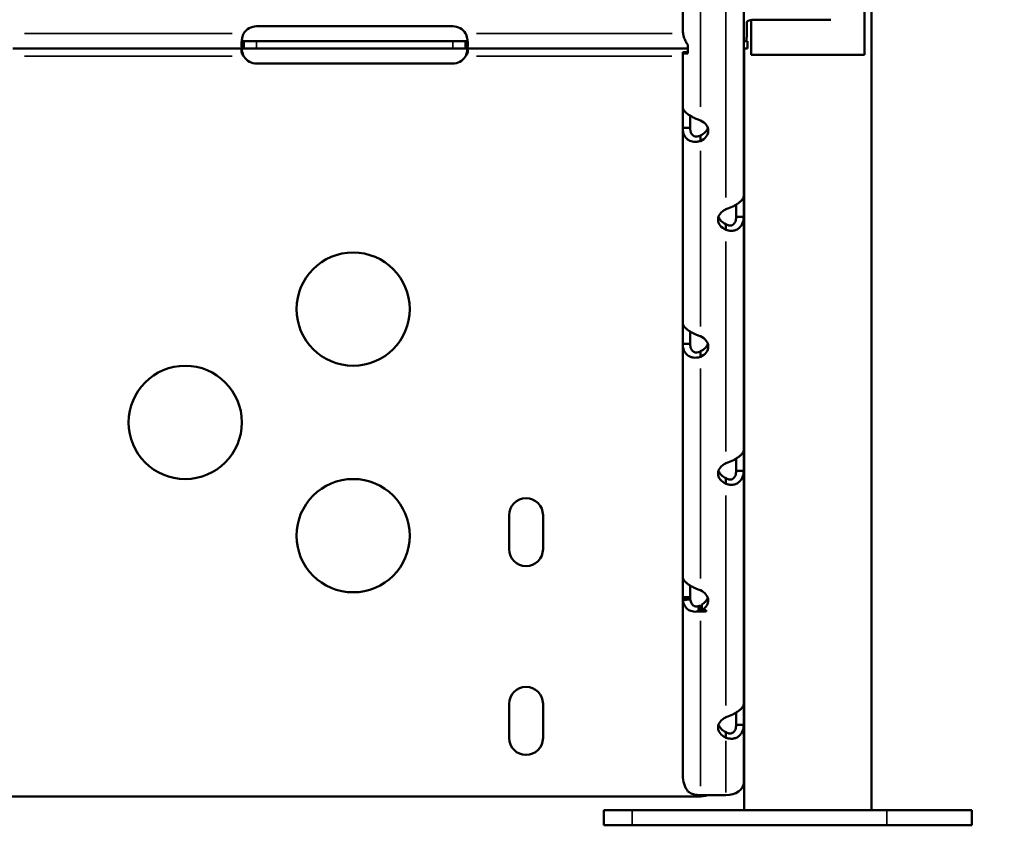
# Model space of a CAD drawing. Units: millimetres. Extents: x 0 to 20679, y 0 to 18814.
# Drawn here: x 9252 to 9513, y 14343 to 14556 of the extents above; entities that cross this region are included whole.
import ezdxf

# ---------------------------------------------------------------- set-up
doc = ezdxf.new("R2010")
doc.units = ezdxf.units.MM
doc.layers.add('MD_Visible', color=7, linetype='Continuous', lineweight=50)
doc.layers.add('MD_Visible Narrow', color=7, linetype='Continuous', lineweight=35)
doc.dimstyles.new('DİLARA 5', dxfattribs={"dimtxt": 250, "dimasz": 100, "dimexe": 0, "dimexo": 100, "dimgap": 50, "dimtad": 2, "dimdec": 0, "dimlfac": 0.1, "dimrnd": 5, "dimtxsty": 'Standard', "dimcen": 0, "dimse1": 1, "dimse2": 1, "dimclrd": 256, "dimadec": 0, "dimazin": 0, "dimtfac": 1, "dimtdec": 0, "dimtix": 1, "dimtmove": 0, "dimatfit": 3, "dimfxl": 1, "dimarcsym": 0})

# ---------------------------------------------------------------- blocks, each defined once
blk = doc.blocks.new('CustomObjectsInViewport4_0')
at = {"layer": 'MD_Visible', "extrusion": (0, 1, 0)}
for p, q in [((9476.11, 15297.76), (9476.11, 14546.89)), ((9477.96, 14346.89), (9477.96, 15199.53)), ((9427.93, 14553.81), (9427.93, 14604.93)), ((9444.11, 14571.29), (9444.11, 14509.51)), ((9315.01, 14554.48), (9367.01, 14554.48)), ((9444.9, 14551.75), (9444.9, 14555.64)), ((9446.11, 14556.16), (9446.11, 14546.89)), ((9446.81, 14556.23), (9467.21, 14556.23)), ((9311.59, 14548.56), (9250.42, 14548.56)), ((9311.69, 14550.56), (9315.01, 14550.56)), ((9315.01, 14548.56), (9311.69, 14548.56)), ((9315.01, 14550.56), (9367.01, 14550.56)), ((9367.01, 14548.56), (9315.01, 14548.56)), ((9367.01, 14550.56), (9370.32, 14550.56)), ((9370.32, 14548.56), (9367.01, 14548.56)), ((9429.3, 14548.56), (9370.42, 14548.56)), ((9429.3, 14549.57), (9429.3, 14547.28)), ((9445.11, 14550.56), (9444.11, 14550.56)), ((9444.11, 14548.56), (9445.11, 14548.56)), ((9445.11, 14550.56), (9445.11, 14548.56)), ((9427.93, 14547.59), (9428.93, 14547.59)), ((9427.93, 14533.05), (9427.93, 14547.59)), ((9444.26, 14346.89), (9444.26, 14548.49)), ((9446.11, 14546.89), (9461.11, 14546.89)), ((9461.11, 14546.89), (9476.11, 14546.89)), ((9367.01, 14544.64), (9315.01, 14544.64)), ((9427.93, 14527.57), (9429.71, 14527.57)), ((9427.93, 14475.87), (9427.93, 14527.57)), ((9429.71, 14527.57), (9429.93, 14527.57)), ((9432.63, 14525.27), (9432.63, 14525.58)), ((9432.63, 14524.1), (9432.63, 14525.27)), ((9442.11, 14507.25), (9442.11, 14504.02)), ((9439.41, 14501.87), (9439.41, 14502.03)), ((9439.41, 14500.55), (9439.41, 14501.87)), ((9442.53, 14504.03), (9442.11, 14504.03)), ((9444.11, 14504.03), (9442.53, 14504.03)), ((9444.11, 14504.03), (9444.11, 14442.24)), ((9427.93, 14470.4), (9429.71, 14470.4)), ((9427.93, 14408.61), (9427.93, 14470.4)), ((9429.71, 14470.4), (9429.93, 14470.4)), ((9432.63, 14468.1), (9432.63, 14468.4)), ((9432.63, 14466.92), (9432.63, 14468.1)), ((9442.11, 14439.99), (9442.11, 14436.75)), ((9442.53, 14436.77), (9442.11, 14436.77)), ((9444.11, 14436.77), (9442.53, 14436.77)), ((9444.11, 14436.77), (9444.11, 14374.98)), ((9439.41, 14434.61), (9439.41, 14434.77)), ((9439.41, 14433.29), (9439.41, 14434.61)), ((9381.92, 14416.01), (9381.92, 14425.01)), ((9390.92, 14425.01), (9390.92, 14416.01)), ((9427.93, 14403.32), (9429.93, 14403.32)), ((9427.93, 14403.32), (9427.93, 14403.06)), ((9427.93, 14403.06), (9429.93, 14403.06)), ((9427.93, 14403.06), (9427.93, 14402.95)), ((9427.93, 14356.08), (9427.93, 14402.95)), ((9427.97, 14402.48), (9429.95, 14402.68)), ((9429.93, 14403.32), (9429.93, 14403.06)), ((9429.93, 14403.06), (9429.93, 14402.95)), ((9432.03, 14399.5), (9432.28, 14400.96)), ((9432.63, 14400.95), (9432.99, 14400.95)), ((9432.99, 14399.85), (9432.99, 14401.33)), ((9434.13, 14399.85), (9432.99, 14399.85)), ((9434.13, 14399.47), (9434.13, 14399.85)), ((9432.63, 14399.47), (9434.13, 14399.47)), ((9381.92, 14366.01), (9381.92, 14375.01)), ((9390.92, 14375.01), (9390.92, 14366.01)), ((9442.11, 14372.72), (9442.11, 14369.49)), ((9442.53, 14369.51), (9442.11, 14369.51)), ((9444.11, 14369.51), (9442.53, 14369.51)), ((9444.11, 14369.51), (9444.11, 14354.31)), ((9439.41, 14367.35), (9439.41, 14367.51)), ((9439.41, 14366.03), (9439.41, 14367.35)), ((9432.11, 14350.51), (9224.11, 14350.51)), ((9432.63, 14350.83), (9439.41, 14350.83)), ((9414.56, 14346.87), (9407.06, 14346.87)), ((9407.06, 14346.87), (9407.06, 14342.87)), ((9414.56, 14346.87), (9482.06, 14346.87)), ((9444.26, 14346.89), (9477.96, 14346.89)), ((9504.56, 14346.87), (9482.06, 14346.87)), ((9504.56, 14342.87), (9504.56, 14346.87)), ((9407.06, 14342.87), (9414.56, 14342.87)), ((9482.06, 14342.87), (9414.56, 14342.87)), ((9482.06, 14342.87), (9504.56, 14342.87))]:
    blk.add_line(p, q, dxfattribs=at)
at = {"layer": 'MD_Visible', "extrusion": (1.22465e-16, 0, -1)}
for centre in [(-9340.61, 14479.58), (-9296.11, 14449.58), (-9340.61, 14419.58)]:
    blk.add_circle(centre, 15, dxfattribs=at)
for centre, radius, start, end in [((-9315.01, 14550.48), 4, 31.3542, 90), ((-9367.01, 14550.48), 4, 90, 148.6458), ((-9315.01, 14548.64), 4, 270, 325.8789), ((-9367.01, 14548.64), 4, 214.1211, 270), ((-9386.42, 14425.01), 4.5, 0, 180), ((-9386.42, 14416.01), 4.5, 180, 0), ((-9386.42, 14375.01), 4.5, 0, 180), ((-9386.42, 14366.01), 4.5, 180, 0), ((-9432.11, 14360.51), 10, 255.5192, 270)]:
    blk.add_arc(centre, radius, start, end, dxfattribs=at)
for centre, major_axis, ratio, start_param, end_param in [((9446.81, 14554.23), (-2.7, 0), 0.739983, 0.785398, 1.570796), ((9427.93, 14528.16), (0, 5), 0, 4.594815, 6.070316), ((9429.93, 14528.16), (0, 5), 0, 4.594815, 5.26949), ((9429.72, 14526.83), (-5, 0), 0.672625, 2.190992, 4.092193), ((9429.72, 14528.31), (-5, 0), 0.672625, 3.363436, 4.092193), ((9442.32, 14503.29), (-5, 0), 0.672625, 5.332585, 7.233786), ((9442.32, 14504.77), (-5, 0), 0.672625, 5.332585, 6.061342), ((9427.93, 14470.99), (0, 5), 0, 4.59526, 6.070761), ((9429.93, 14470.99), (0, 5), 0, 4.59526, 5.269934), ((9429.72, 14469.66), (-5, 0), 0.672625, 2.190992, 4.092193), ((9429.72, 14471.14), (-5, 0), 0.672625, 3.363436, 4.092193), ((9442.32, 14436.03), (-5, 0), 0.672625, 5.332585, 7.233786), ((9442.32, 14437.51), (-5, 0), 0.672625, 5.332585, 6.061342), ((9427.93, 14403.72), (0, 5), 0, 4.6324, 6.070528), ((9429.93, 14403.72), (0, 5), 0, 4.6324, 5.269701), ((9429.72, 14402.4), (-5, 0), 0.672625, 2.190992, 3.999942), ((9432.63, 14402.95), (-4.7, 0), 0.739983, 6.147302, 6.283185), ((9432.63, 14402.95), (-2.7, 0), 0.739983, 6.147302, 6.283185), ((9429.72, 14403.88), (-5, 0), 0.672625, 3.363436, 3.999942), ((9432.63, 14402.95), (-2.7, 0), 0.739983, 4.712389, 4.839576), ((9432.63, 14402.95), (-4.7, 0), 0.739983, 4.712389, 4.839576), ((9442.32, 14368.77), (-5, 0), 0.672625, 5.332585, 7.233786), ((9442.32, 14370.25), (-5, 0), 0.672625, 5.332585, 6.061342)]:
    blk.add_ellipse(centre, major_axis=major_axis, ratio=ratio, start_param=start_param, end_param=end_param, dxfattribs=at)
at = {"layer": 'MD_Visible'}
for centre, major_axis, ratio, start_param, end_param in [((9444.11, 14504.62), (0, 5), 0, 0.212722, 1.688223), ((9442.11, 14504.62), (0, 5), 0, 1.016769, 1.688351), ((9444.11, 14437.36), (0, 5), 0, 0.213263, 1.688765), ((9442.11, 14437.36), (0, 5), 0, 1.016769, 1.688351), ((9444.11, 14370.09), (0, 5), 0, 0.21285, 1.688351), ((9442.11, 14370.09), (0, 5), 0, 1.016704, 1.688285), ((9439.41, 14354.31), (4.7, 0), 0.739983, 4.71239, 6.283185), ((9432.63, 14354.31), (4.7, 0), 0.739983, 3.927955, 4.712389)]:
    blk.add_ellipse(centre, major_axis=major_axis, ratio=ratio, start_param=start_param, end_param=end_param, dxfattribs=at)
for points, knots in [([(9427.93, 14553.81), (9427.93, 14553.68), (9427.93, 14553.55), (9427.96, 14553.08), (9428, 14552.73), (9428.12, 14552.14), (9428.19, 14551.89), (9428.38, 14551.28), (9428.53, 14550.92), (9428.88, 14550.22), (9429.08, 14549.89), (9429.3, 14549.57)], [0.3276031, 0.3276031, 0.3276031, 0.3276031, 0.3666389, 0.3666389, 0.4702888, 0.4702888, 0.5479988, 0.5479988, 0.6646202, 0.6646202, 0.7812491, 0.7812491, 0.7812491, 0.7812491]), ([(9311.59, 14548.56), (9311.52, 14548.56), (9311.43, 14548.57), (9311.2, 14548.71), (9311.11, 14548.88), (9311.01, 14549.38), (9310.99, 14549.7), (9311.04, 14550.4), (9311.09, 14550.76), (9311.2, 14551.33), (9311.25, 14551.53), (9311.36, 14551.92), (9311.42, 14552.12), (9311.5, 14552.32)], [0, 0, 0, 0, 0.0529188, 0.0529188, 0.134529, 0.134529, 0.2138488, 0.2138488, 0.2826728, 0.2826728, 0.3170946, 0.3170946, 0.3516661, 0.3516661, 0.3516661, 0.3516661]), ([(9311.5, 14552.32), (9311.51, 14552.36), (9311.53, 14552.4), (9311.56, 14552.48), (9311.57, 14552.52), (9311.59, 14552.56)], [0, 0, 0, 0, 0.0135125, 0.0135125, 0.02703957, 0.02703957, 0.02703957, 0.02703957]), ([(9370.42, 14552.56), (9370.44, 14552.52), (9370.45, 14552.48), (9370.49, 14552.4), (9370.5, 14552.36), (9370.52, 14552.32)], [0, 0, 0, 0, 0.0136189, 0.0136189, 0.02722312, 0.02722312, 0.02722312, 0.02722312]), ([(9370.52, 14552.32), (9370.57, 14552.15), (9370.66, 14551.91), (9370.86, 14551.15), (9370.94, 14550.7), (9371.01, 14549.9), (9371.02, 14549.56), (9370.95, 14549.05), (9370.89, 14548.86), (9370.75, 14548.68), (9370.69, 14548.64), (9370.57, 14548.58), (9370.5, 14548.56), (9370.42, 14548.56)], [0, 0, 0, 0, 0.0528751, 0.0528751, 0.1347129, 0.1347129, 0.2146063, 0.2146063, 0.2845956, 0.2845956, 0.3196401, 0.3196401, 0.354896, 0.354896, 0.354896, 0.354896]), ([(9311.59, 14546.56), (9311.53, 14546.63), (9311.45, 14546.74), (9311.24, 14547.08), (9311.15, 14547.28), (9311.04, 14547.66), (9311.01, 14547.82), (9311, 14548.11), (9311.03, 14548.23), (9311.12, 14548.39), (9311.17, 14548.45), (9311.27, 14548.51), (9311.31, 14548.52), (9311.4, 14548.55), (9311.45, 14548.56), (9311.5, 14548.56)], [0, 0, 0, 0, 0.0276236, 0.0276236, 0.0662497, 0.0662497, 0.100617, 0.100617, 0.1337689, 0.1337689, 0.1602581, 0.1602581, 0.1741132, 0.1741132, 0.1886619, 0.1886619, 0.1886619, 0.1886619]), ([(9311.1, 14550.77), (9311.13, 14550.72), (9311.17, 14550.68), (9311.27, 14550.62), (9311.32, 14550.6), (9311.46, 14550.57), (9311.54, 14550.56), (9311.59, 14550.56)], [0.3434244, 0.3434244, 0.3434244, 0.3434244, 0.4029329, 0.4029329, 0.460193, 0.460193, 0.5357291, 0.5357291, 0.5357291, 0.5357291]), ([(9311.5, 14548.56), (9311.51, 14548.56), (9311.53, 14548.56), (9311.56, 14548.56), (9311.57, 14548.56), (9311.59, 14548.56)], [0, 0, 0, 0, 0.00802875, 0.00802875, 0.01617544, 0.01617544, 0.01617544, 0.01617544]), ([(9311.59, 14550.56), (9311.6, 14550.56), (9311.6, 14550.56), (9311.61, 14550.56), (9311.64, 14550.56), (9311.67, 14550.56), (9311.69, 14550.56)], [0.20586205, 0.20586205, 0.20586205, 0.20586205, 0.20858712, 0.20858712, 0.20858712, 0.21976283, 0.21976283, 0.21976283, 0.21976283]), ([(9311.59, 14549.91), (9311.59, 14549.8), (9311.59, 14549.68), (9311.59, 14549.23), (9311.59, 14548.9), (9311.59, 14548.56)], [-0.1349999, -0.1349999, -0.1349999, -0.1349999, -0.1, -0.1, 0, 0, 0, 0]), ([(9311.69, 14548.56), (9311.67, 14548.56), (9311.64, 14548.56), (9311.61, 14548.56), (9311.6, 14548.56), (9311.6, 14548.56), (9311.59, 14548.56)], [-0.21976283, -0.21976283, -0.21976283, -0.21976283, -0.20858712, -0.20858712, -0.20858712, -0.20586205, -0.20586205, -0.20586205, -0.20586205]), ([(9370.32, 14550.56), (9370.35, 14550.56), (9370.37, 14550.56), (9370.4, 14550.56), (9370.41, 14550.56), (9370.41, 14550.56), (9370.42, 14550.56)], [0, 0, 0, 0, 0.007226344, 0.007226344, 0.007226344, 0.009242958, 0.009242958, 0.009242958, 0.009242958]), ([(9370.42, 14548.56), (9370.41, 14548.56), (9370.41, 14548.56), (9370.4, 14548.56), (9370.37, 14548.56), (9370.35, 14548.56), (9370.32, 14548.56)], [-0.009242958, -0.009242958, -0.009242958, -0.009242958, -0.007226344, -0.007226344, -0.007226344, 0, 0, 0, 0]), ([(9370.42, 14550.56), (9370.48, 14550.56), (9370.57, 14550.57), (9370.76, 14550.62), (9370.85, 14550.68), (9370.91, 14550.77)], [0, 0, 0, 0, 0.02939852, 0.02939852, 0.07009547, 0.07009547, 0.07009547, 0.07009547]), ([(9370.42, 14548.56), (9370.42, 14548.9), (9370.42, 14549.23), (9370.42, 14549.68), (9370.42, 14549.8), (9370.42, 14549.91)], [-0.2, -0.2, -0.2, -0.2, -0.1, -0.1, -0.0650001, -0.0650001, -0.0650001, -0.0650001]), ([(9370.52, 14548.56), (9370.57, 14548.55), (9370.64, 14548.54), (9370.82, 14548.47), (9370.9, 14548.4), (9370.99, 14548.19), (9371.01, 14548.06), (9371, 14547.77), (9370.96, 14547.6), (9370.86, 14547.29), (9370.79, 14547.14), (9370.61, 14546.81), (9370.5, 14546.66), (9370.42, 14546.56)], [0, 0, 0, 0, 0.0272444, 0.0272444, 0.0665619, 0.0665619, 0.1021233, 0.1021233, 0.1371501, 0.1371501, 0.1661074, 0.1661074, 0.2047921, 0.2047921, 0.2047921, 0.2047921]), ([(9370.42, 14548.56), (9370.44, 14548.56), (9370.45, 14548.56), (9370.48, 14548.56), (9370.5, 14548.56), (9370.52, 14548.56)], [0, 0, 0, 0, 0.00819132, 0.00819132, 0.016261, 0.016261, 0.016261, 0.016261]), ([(9311.1, 14548.35), (9311.13, 14548.16), (9311.17, 14547.96), (9311.26, 14547.55), (9311.32, 14547.36), (9311.44, 14546.96), (9311.51, 14546.76), (9311.59, 14546.56)], [0.2530775, 0.2530775, 0.2530775, 0.2530775, 0.2907566, 0.2907566, 0.3266006, 0.3266006, 0.3626285, 0.3626285, 0.3626285, 0.3626285]), ([(9311.69, 14546.4), (9311.67, 14546.44), (9311.64, 14546.48), (9311.61, 14546.53), (9311.6, 14546.54), (9311.6, 14546.55), (9311.59, 14546.56)], [-0.21976283, -0.21976283, -0.21976283, -0.21976283, -0.20858712, -0.20858712, -0.20858712, -0.20586205, -0.20586205, -0.20586205, -0.20586205]), ([(9370.42, 14546.56), (9370.41, 14546.55), (9370.41, 14546.54), (9370.4, 14546.53), (9370.37, 14546.48), (9370.35, 14546.44), (9370.32, 14546.4)], [-0.009242958, -0.009242958, -0.009242958, -0.009242958, -0.007226344, -0.007226344, -0.007226344, 0, 0, 0, 0]), ([(9370.42, 14546.56), (9370.49, 14546.73), (9370.58, 14546.97), (9370.78, 14547.64), (9370.86, 14548.01), (9370.91, 14548.35)], [0, 0, 0, 0, 0.0527699, 0.0527699, 0.1167863, 0.1167863, 0.1167863, 0.1167863]), ([(9429.3, 14547.28), (9429.23, 14547.27), (9429.15, 14547.27), (9428.9, 14547.26), (9428.73, 14547.26), (9428.48, 14547.29), (9428.38, 14547.31), (9428.18, 14547.36), (9428.08, 14547.4), (9427.96, 14547.49), (9427.93, 14547.54), (9427.93, 14547.59)], [0.3559379, 0.3559379, 0.3559379, 0.3559379, 0.3987814, 0.3987814, 0.5104022, 0.5104022, 0.5940887, 0.5940887, 0.7196787, 0.7196787, 0.8452758, 0.8452758, 0.8452758, 0.8452758]), ([(9428.93, 14547.59), (9428.93, 14547.59), (9429, 14547.59), (9429.18, 14547.62), (9429.23, 14547.63), (9429.3, 14547.65)], [0.0005524, 0.0005524, 0.0005524, 0.0005524, 0.1285793, 0.1285793, 0.1779246, 0.1779246, 0.1779246, 0.1779246]), ([(9444.11, 14547.08), (9444.11, 14547.32), (9444.13, 14547.56), (9444.18, 14548.05), (9444.22, 14548.29), (9444.27, 14548.53)], [-0.1480215, -0.1480215, -0.1480215, -0.1480215, -0.0740107, -0.0740107, 0, 0, 0, 0]), ([(9427.93, 14533.05), (9427.93, 14533.05), (9427.93, 14533.05), (9427.93, 14532.9), (9427.96, 14532.74), (9428.1, 14532.44), (9428.19, 14532.3), (9428.4, 14532.02), (9428.52, 14531.88), (9429.04, 14531.38), (9429.45, 14531.1), (9429.93, 14530.8), (9430.14, 14530.68), (9430.64, 14530.41), (9430.86, 14530.3), (9431.08, 14530.19), (9431.17, 14530.15), (9431.44, 14530.02), (9431.63, 14529.93), (9431.94, 14529.81), (9432.07, 14529.76), (9432.26, 14529.69), (9432.34, 14529.66), (9432.44, 14529.63), (9432.48, 14529.61), (9432.54, 14529.6), (9432.56, 14529.59), (9432.58, 14529.58), (9432.59, 14529.58), (9432.61, 14529.57), (9432.61, 14529.57), (9432.62, 14529.57), (9432.62, 14529.57), (9432.63, 14529.57)], [0.617317, 0.617317, 0.617317, 0.617317, 0.61806, 0.61806, 0.737462, 0.737462, 0.830687, 0.830687, 0.918744, 0.918744, 1.139902, 1.139902, 1.299413, 1.299413, 1.503996, 1.503996, 1.648456, 1.648456, 1.939485, 1.939485, 2.135463, 2.135463, 2.24689, 2.24689, 2.302883, 2.302883, 2.33373, 2.33373, 2.347431, 2.347431, 2.355912, 2.355912, 2.359752, 2.359752, 2.359752, 2.359752]), ([(9432.63, 14524.1), (9432.62, 14524.09), (9432.62, 14524.09), (9432.32, 14524), (9432.02, 14523.93), (9431.44, 14523.87), (9431.17, 14523.87), (9430.41, 14523.94), (9429.94, 14524.09), (9429.31, 14524.47), (9429.13, 14524.62), (9428.68, 14525.05), (9428.43, 14525.41), (9428.21, 14525.93), (9428.15, 14526.08), (9428.07, 14526.38), (9428.05, 14526.45), (9427.98, 14526.79), (9427.95, 14527.06), (9427.93, 14527.37), (9427.93, 14527.41), (9427.93, 14527.48), (9427.93, 14527.51), (9427.93, 14527.55), (9427.93, 14527.56), (9427.93, 14527.57), (9427.93, 14527.57), (9427.93, 14527.57)], [0.6005479, 0.6005479, 0.6005479, 0.6005479, 0.6021671, 0.6021671, 0.7031782, 0.7031782, 0.7963005, 0.7963005, 0.9658796, 0.9658796, 1.0581098, 1.0581098, 1.2694464, 1.2694464, 1.318598, 1.318598, 1.3347832, 1.3347832, 1.3903577, 1.3903577, 1.3993863, 1.3993863, 1.4047281, 1.4047281, 1.407538, 1.407538, 1.4076502, 1.4076502, 1.4076502, 1.4076502]), ([(9429.93, 14527.57), (9429.93, 14527.57), (9429.93, 14527.57), (9429.93, 14527.4), (9429.94, 14527.23), (9429.97, 14526.98), (9429.98, 14526.89), (9430.01, 14526.74), (9430.02, 14526.68), (9430.05, 14526.57), (9430.06, 14526.52), (9430.16, 14526.21), (9430.27, 14526.02), (9430.5, 14525.71), (9430.65, 14525.56), (9431, 14525.36), (9431.2, 14525.3), (9431.63, 14525.25), (9431.89, 14525.28), (9432.25, 14525.4), (9432.32, 14525.43), (9432.45, 14525.49), (9432.5, 14525.51), (9432.58, 14525.55), (9432.6, 14525.56), (9432.63, 14525.58)], [0.0418577, 0.0418577, 0.0418577, 0.0418577, 0.0426764, 0.0426764, 0.0928887, 0.0928887, 0.1195778, 0.1195778, 0.1389982, 0.1389982, 0.1537266, 0.1537266, 0.2407198, 0.2407198, 0.3486287, 0.3486287, 0.4597025, 0.4597025, 0.5900953, 0.5900953, 0.6285976, 0.6285976, 0.6533425, 0.6533425, 0.6657563, 0.6657563, 0.6657563, 0.6657563]), ([(9439.41, 14506.03), (9440.06, 14506.23), (9440.69, 14506.49), (9441.54, 14506.92), (9441.81, 14507.06), (9442.18, 14507.29), (9442.3, 14507.37), (9442.47, 14507.48), (9442.53, 14507.52), (9442.61, 14507.58), (9442.64, 14507.6), (9442.68, 14507.63), (9442.69, 14507.64), (9442.71, 14507.65), (9442.72, 14507.66), (9442.73, 14507.67), (9442.73, 14507.67), (9442.74, 14507.67), (9443, 14507.87), (9443.22, 14508.06), (9443.48, 14508.33), (9443.56, 14508.42), (9443.66, 14508.54), (9443.7, 14508.58), (9443.74, 14508.64), (9443.76, 14508.66), (9443.78, 14508.69), (9443.79, 14508.7), (9443.8, 14508.71), (9443.8, 14508.72), (9443.81, 14508.72), (9443.81, 14508.73), (9443.81, 14508.73), (9443.87, 14508.82), (9443.95, 14508.92), (9444.07, 14509.18), (9444.11, 14509.33), (9444.11, 14509.51)], [0.0000001, 0.0000001, 0.0000001, 0.0000001, 0.25, 0.25, 0.375, 0.375, 0.4375, 0.4375, 0.46875, 0.46875, 0.484375, 0.484375, 0.4921875, 0.4921875, 0.4960938, 0.4980469, 0.4980469, 0.5, 0.5, 0.625, 0.625, 0.6875, 0.6875, 0.71875, 0.71875, 0.734375, 0.734375, 0.7421875, 0.7421875, 0.7460938, 0.7480469, 0.7480469, 0.75, 0.75, 0.875, 0.875, 1, 1, 1, 1]), ([(9442.11, 14504.03), (9442.11, 14503.55), (9442.04, 14503.13), (9441.9, 14502.78), (9441.83, 14502.61), (9441.74, 14502.46), (9441.65, 14502.32), (9441.6, 14502.26), (9441.55, 14502.2), (9441.49, 14502.14), (9441.46, 14502.11), (9441.44, 14502.09), (9441.41, 14502.06), (9441.39, 14502.05), (9441.38, 14502.04), (9441.36, 14502.03), (9441.36, 14502.02), (9441.35, 14502.01), (9441.34, 14502.01), (9441.34, 14502.01), (9441.34, 14502), (9441.33, 14502), (9441.33, 14502), (9441.32, 14501.99), (9441.32, 14501.99), (9441.17, 14501.88), (9441.01, 14501.8), (9440.85, 14501.75), (9440.77, 14501.73), (9440.69, 14501.72), (9440.61, 14501.71), (9440.57, 14501.71), (9440.53, 14501.7), (9440.49, 14501.7), (9440.47, 14501.7), (9440.45, 14501.7), (9440.43, 14501.7), (9440.42, 14501.71), (9440.41, 14501.71), (9440.4, 14501.71), (9440.39, 14501.71), (9440.39, 14501.71), (9440.38, 14501.71), (9440.38, 14501.71), (9440.37, 14501.71), (9440.37, 14501.71), (9440.27, 14501.72), (9440.15, 14501.74), (9439.99, 14501.79), (9439.83, 14501.84), (9439.64, 14501.92), (9439.41, 14502.03)], [0, 0, 0, 0, 0.25, 0.25, 0.25, 0.375, 0.375, 0.375, 0.4375, 0.4375, 0.4375, 0.46875, 0.46875, 0.46875, 0.484375, 0.484375, 0.484375, 0.492188, 0.492188, 0.492188, 0.496094, 0.496094, 0.496094, 0.5, 0.5, 0.5, 0.625, 0.625, 0.625, 0.6875, 0.6875, 0.6875, 0.71875, 0.71875, 0.71875, 0.734375, 0.734375, 0.734375, 0.742188, 0.742188, 0.742188, 0.746094, 0.746094, 0.746094, 0.75, 0.75, 0.75, 0.875, 0.875, 0.875, 1, 1, 1, 1]), ([(9444.11, 14504.03), (9444.11, 14503.34), (9443.98, 14502.72), (9443.61, 14501.94), (9443.47, 14501.7), (9443.21, 14501.38), (9443.12, 14501.29), (9442.98, 14501.15), (9442.93, 14501.11), (9442.86, 14501.04), (9442.83, 14501.02), (9442.8, 14500.99), (9442.78, 14500.98), (9442.76, 14500.97), (9442.76, 14500.96), (9442.75, 14500.95), (9442.74, 14500.95), (9442.74, 14500.95), (9442.47, 14500.75), (9442.2, 14500.6), (9441.77, 14500.45), (9441.63, 14500.41), (9441.42, 14500.37), (9441.35, 14500.35), (9441.25, 14500.34), (9441.21, 14500.34), (9441.16, 14500.33), (9441.14, 14500.33), (9441.11, 14500.33), (9441.1, 14500.33), (9441.09, 14500.32), (9441.08, 14500.32), (9441.07, 14500.32), (9440.91, 14500.31), (9440.69, 14500.31), (9440.14, 14500.38), (9439.8, 14500.44), (9439.41, 14500.55)], [0, 0, 0, 0, 0.25, 0.25, 0.375, 0.375, 0.4375, 0.4375, 0.46875, 0.46875, 0.484375, 0.484375, 0.4921875, 0.4921875, 0.4960938, 0.4980469, 0.4980469, 0.5, 0.5, 0.625, 0.625, 0.6875, 0.6875, 0.71875, 0.71875, 0.734375, 0.734375, 0.7421875, 0.7421875, 0.7460938, 0.7480469, 0.7480469, 0.75, 0.75, 0.875, 0.875, 0.9999999, 0.9999999, 0.9999999, 0.9999999]), ([(9427.93, 14475.87), (9427.93, 14475.6), (9428.06, 14475.29), (9428.42, 14474.82), (9428.57, 14474.66), (9428.83, 14474.42), (9428.91, 14474.34), (9429.06, 14474.23), (9429.11, 14474.19), (9429.18, 14474.13), (9429.2, 14474.11), (9429.24, 14474.09), (9429.26, 14474.08), (9429.27, 14474.06), (9429.28, 14474.05), (9429.29, 14474.05), (9429.3, 14474.04), (9429.3, 14474.04), (9429.57, 14473.85), (9429.84, 14473.67), (9430.27, 14473.44), (9430.41, 14473.36), (9430.62, 14473.25), (9430.69, 14473.21), (9430.79, 14473.16), (9430.83, 14473.14), (9430.88, 14473.12), (9430.9, 14473.11), (9430.93, 14473.09), (9430.94, 14473.09), (9430.95, 14473.08), (9430.96, 14473.08), (9430.97, 14473.07), (9431.13, 14472.99), (9431.35, 14472.88), (9431.9, 14472.64), (9432.23, 14472.51), (9432.63, 14472.4)], [0, 0, 0, 0, 0.25, 0.25, 0.375, 0.375, 0.4375, 0.4375, 0.46875, 0.46875, 0.484375, 0.484375, 0.492188, 0.492188, 0.496094, 0.498047, 0.498047, 0.5, 0.5, 0.625, 0.625, 0.6875, 0.6875, 0.71875, 0.71875, 0.734375, 0.734375, 0.742188, 0.742188, 0.746094, 0.748047, 0.748047, 0.75, 0.75, 0.875, 0.875, 1, 1, 1, 1]), ([(9432.63, 14466.92), (9431.98, 14466.72), (9431.35, 14466.66), (9430.5, 14466.77), (9430.23, 14466.84), (9429.86, 14466.99), (9429.74, 14467.05), (9429.57, 14467.14), (9429.51, 14467.17), (9429.43, 14467.23), (9429.4, 14467.24), (9429.36, 14467.27), (9429.35, 14467.28), (9429.33, 14467.29), (9429.32, 14467.3), (9429.31, 14467.31), (9429.3, 14467.31), (9429.3, 14467.32), (9429.04, 14467.51), (9428.82, 14467.73), (9428.56, 14468.08), (9428.48, 14468.21), (9428.38, 14468.4), (9428.34, 14468.46), (9428.3, 14468.56), (9428.28, 14468.59), (9428.26, 14468.64), (9428.25, 14468.65), (9428.24, 14468.68), (9428.24, 14468.69), (9428.23, 14468.7), (9428.23, 14468.71), (9428.23, 14468.72), (9428.17, 14468.88), (9428.09, 14469.09), (9427.97, 14469.65), (9427.93, 14469.99), (9427.93, 14470.4)], [0, 0, 0, 0, 0.25, 0.25, 0.375, 0.375, 0.4375, 0.4375, 0.46875, 0.46875, 0.484375, 0.484375, 0.4921875, 0.4921875, 0.4960938, 0.4980469, 0.4980469, 0.5, 0.5, 0.625, 0.625, 0.6875, 0.6875, 0.71875, 0.71875, 0.734375, 0.734375, 0.7421875, 0.7421875, 0.7460938, 0.7480469, 0.7480469, 0.75, 0.75, 0.875, 0.875, 1, 1, 1, 1]), ([(9432.63, 14468.4), (9431.97, 14468.04), (9431.36, 14468.02), (9430.9, 14468.25), (9430.87, 14468.27), (9430.84, 14468.28), (9430.8, 14468.3), (9430.79, 14468.31), (9430.77, 14468.32), (9430.76, 14468.33), (9430.75, 14468.34), (9430.74, 14468.34), (9430.74, 14468.35), (9430.73, 14468.35), (9430.73, 14468.35), (9430.72, 14468.36), (9430.72, 14468.36), (9430.72, 14468.36), (9430.71, 14468.36), (9430.57, 14468.47), (9430.44, 14468.6), (9430.34, 14468.75), (9430.29, 14468.83), (9430.24, 14468.9), (9430.2, 14468.99), (9430.18, 14469.03), (9430.17, 14469.07), (9430.15, 14469.11), (9430.14, 14469.13), (9430.13, 14469.16), (9430.12, 14469.18), (9430.12, 14469.19), (9430.11, 14469.2), (9430.11, 14469.21), (9430.11, 14469.22), (9430.11, 14469.22), (9430.1, 14469.23), (9430.1, 14469.23), (9430.1, 14469.24), (9430.1, 14469.24), (9430.03, 14469.45), (9429.93, 14469.83), (9429.93, 14470.4)], [0, 0, 0, 0, 0.4375, 0.4375, 0.4375, 0.46875, 0.46875, 0.46875, 0.484375, 0.484375, 0.484375, 0.492187, 0.492187, 0.492187, 0.496094, 0.496094, 0.496094, 0.5, 0.5, 0.5, 0.625, 0.625, 0.625, 0.6875, 0.6875, 0.6875, 0.71875, 0.71875, 0.71875, 0.734375, 0.734375, 0.734375, 0.742187, 0.742187, 0.742187, 0.746094, 0.746094, 0.746094, 0.75, 0.75, 0.75, 1, 1, 1, 1]), ([(9439.41, 14438.77), (9440.06, 14438.97), (9440.69, 14439.23), (9441.54, 14439.65), (9441.81, 14439.8), (9442.18, 14440.03), (9442.3, 14440.11), (9442.47, 14440.22), (9442.53, 14440.26), (9442.61, 14440.32), (9442.64, 14440.34), (9442.68, 14440.37), (9442.69, 14440.37), (9442.71, 14440.39), (9442.72, 14440.4), (9442.73, 14440.4), (9442.73, 14440.41), (9442.74, 14440.41), (9443, 14440.61), (9443.22, 14440.8), (9443.48, 14441.07), (9443.56, 14441.15), (9443.66, 14441.28), (9443.7, 14441.32), (9443.74, 14441.38), (9443.76, 14441.4), (9443.78, 14441.42), (9443.79, 14441.43), (9443.8, 14441.45), (9443.8, 14441.45), (9443.81, 14441.46), (9443.81, 14441.47), (9443.81, 14441.47), (9443.87, 14441.56), (9443.95, 14441.66), (9444.07, 14441.92), (9444.11, 14442.07), (9444.11, 14442.24)], [0.0000003, 0.0000003, 0.0000003, 0.0000003, 0.25, 0.25, 0.375, 0.375, 0.4375, 0.4375, 0.46875, 0.46875, 0.484375, 0.484375, 0.4921875, 0.4921875, 0.4960938, 0.4980469, 0.4980469, 0.5, 0.5, 0.625, 0.625, 0.6875, 0.6875, 0.71875, 0.71875, 0.734375, 0.734375, 0.7421875, 0.7421875, 0.7460938, 0.7480469, 0.7480469, 0.75, 0.75, 0.875, 0.875, 1, 1, 1, 1]), ([(9442.11, 14436.77), (9442.11, 14436.29), (9442.04, 14435.86), (9441.9, 14435.52), (9441.83, 14435.35), (9441.74, 14435.19), (9441.65, 14435.06), (9441.6, 14434.99), (9441.55, 14434.93), (9441.49, 14434.88), (9441.46, 14434.85), (9441.44, 14434.82), (9441.41, 14434.8), (9441.39, 14434.79), (9441.38, 14434.77), (9441.36, 14434.76), (9441.36, 14434.76), (9441.35, 14434.75), (9441.34, 14434.75), (9441.34, 14434.74), (9441.34, 14434.74), (9441.33, 14434.74), (9441.33, 14434.73), (9441.32, 14434.73), (9441.32, 14434.73), (9441.17, 14434.62), (9441.01, 14434.54), (9440.85, 14434.49), (9440.77, 14434.47), (9440.69, 14434.45), (9440.61, 14434.45), (9440.57, 14434.44), (9440.53, 14434.44), (9440.49, 14434.44), (9440.47, 14434.44), (9440.45, 14434.44), (9440.43, 14434.44), (9440.42, 14434.44), (9440.41, 14434.44), (9440.4, 14434.44), (9440.39, 14434.44), (9440.39, 14434.44), (9440.38, 14434.44), (9440.38, 14434.45), (9440.37, 14434.45), (9440.37, 14434.45), (9440.18, 14434.46), (9439.86, 14434.54), (9439.41, 14434.77)], [0, 0, 0, 0, 0.25, 0.25, 0.25, 0.375, 0.375, 0.375, 0.4375, 0.4375, 0.4375, 0.46875, 0.46875, 0.46875, 0.484375, 0.484375, 0.484375, 0.492188, 0.492188, 0.492188, 0.496094, 0.496094, 0.496094, 0.5, 0.5, 0.5, 0.625, 0.625, 0.625, 0.6875, 0.6875, 0.6875, 0.71875, 0.71875, 0.71875, 0.734375, 0.734375, 0.734375, 0.742188, 0.742188, 0.742188, 0.746094, 0.746094, 0.746094, 0.75, 0.75, 0.75, 1, 1, 1, 1]), ([(9444.11, 14436.77), (9444.11, 14436.08), (9443.98, 14435.46), (9443.61, 14434.68), (9443.47, 14434.44), (9443.21, 14434.12), (9443.12, 14434.02), (9442.98, 14433.89), (9442.93, 14433.84), (9442.86, 14433.78), (9442.83, 14433.76), (9442.8, 14433.73), (9442.78, 14433.72), (9442.76, 14433.7), (9442.76, 14433.7), (9442.75, 14433.69), (9442.74, 14433.69), (9442.74, 14433.68), (9442.47, 14433.49), (9442.2, 14433.34), (9441.77, 14433.19), (9441.63, 14433.15), (9441.42, 14433.1), (9441.35, 14433.09), (9441.25, 14433.08), (9441.21, 14433.07), (9441.16, 14433.07), (9441.14, 14433.07), (9441.11, 14433.06), (9441.1, 14433.06), (9441.09, 14433.06), (9441.08, 14433.06), (9441.07, 14433.06), (9440.91, 14433.05), (9440.69, 14433.05), (9440.14, 14433.11), (9439.8, 14433.17), (9439.41, 14433.29)], [0, 0, 0, 0, 0.25, 0.25, 0.375, 0.375, 0.4375, 0.4375, 0.46875, 0.46875, 0.484375, 0.484375, 0.4921875, 0.4921875, 0.4960938, 0.4980469, 0.4980469, 0.5, 0.5, 0.625, 0.625, 0.6875, 0.6875, 0.71875, 0.71875, 0.734375, 0.734375, 0.7421875, 0.7421875, 0.7460938, 0.7480469, 0.7480469, 0.75, 0.75, 0.875, 0.875, 0.9999999, 0.9999999, 0.9999999, 0.9999999]), ([(9427.93, 14408.61), (9427.93, 14408.34), (9428.06, 14408.03), (9428.42, 14407.55), (9428.57, 14407.4), (9428.83, 14407.16), (9428.91, 14407.08), (9429.06, 14406.97), (9429.11, 14406.93), (9429.18, 14406.87), (9429.2, 14406.85), (9429.24, 14406.82), (9429.26, 14406.81), (9429.27, 14406.8), (9429.28, 14406.79), (9429.29, 14406.79), (9429.3, 14406.78), (9429.3, 14406.78), (9429.57, 14406.59), (9429.84, 14406.41), (9430.27, 14406.17), (9430.41, 14406.1), (9430.62, 14405.99), (9430.69, 14405.95), (9430.79, 14405.9), (9430.83, 14405.88), (9430.88, 14405.85), (9430.9, 14405.85), (9430.93, 14405.83), (9430.94, 14405.83), (9430.95, 14405.82), (9430.96, 14405.81), (9430.97, 14405.81), (9431.13, 14405.73), (9431.35, 14405.62), (9431.9, 14405.38), (9432.23, 14405.25), (9432.63, 14405.13)], [0, 0, 0, 0, 0.25, 0.25, 0.375, 0.375, 0.4375, 0.4375, 0.46875, 0.46875, 0.484375, 0.484375, 0.492188, 0.492188, 0.496094, 0.498047, 0.498047, 0.5, 0.5, 0.625, 0.625, 0.6875, 0.6875, 0.71875, 0.71875, 0.734375, 0.734375, 0.742188, 0.742188, 0.746094, 0.748047, 0.748047, 0.75, 0.75, 0.875, 0.875, 1, 1, 1, 1]), ([(9432.03, 14399.5), (9431.44, 14399.41), (9430.92, 14399.44), (9430.23, 14399.6), (9430.02, 14399.67), (9429.64, 14399.84), (9429.47, 14399.94), (9429, 14400.29), (9428.71, 14400.6), (9428.23, 14401.41), (9428.05, 14401.91), (9427.97, 14402.48)], [0, 0, 0, 0, 0.25, 0.25, 0.375, 0.375, 0.5, 0.5, 0.75, 0.75, 1, 1, 1, 1]), ([(9432.28, 14400.96), (9431.95, 14400.86), (9431.64, 14400.83), (9431.38, 14400.86), (9431.25, 14400.87), (9431.13, 14400.9), (9431.02, 14400.95), (9430.91, 14400.99), (9430.81, 14401.04), (9430.72, 14401.11), (9430.55, 14401.24), (9430.38, 14401.44), (9430.24, 14401.7), (9430.1, 14401.96), (9430, 14402.29), (9429.95, 14402.68)], [0, 0, 0, 0, 0.25, 0.25, 0.25, 0.375, 0.375, 0.375, 0.5, 0.5, 0.5, 0.75, 0.75, 0.75, 1, 1, 1, 1]), ([(9439.41, 14371.5), (9440.06, 14371.71), (9440.69, 14371.96), (9441.54, 14372.39), (9441.81, 14372.54), (9442.18, 14372.77), (9442.3, 14372.84), (9442.47, 14372.96), (9442.53, 14373), (9442.61, 14373.05), (9442.64, 14373.07), (9442.68, 14373.1), (9442.69, 14373.11), (9442.71, 14373.13), (9442.72, 14373.13), (9442.73, 14373.14), (9442.73, 14373.15), (9442.74, 14373.15), (9443, 14373.34), (9443.22, 14373.54), (9443.48, 14373.8), (9443.56, 14373.89), (9443.66, 14374.01), (9443.7, 14374.06), (9443.74, 14374.11), (9443.76, 14374.13), (9443.78, 14374.16), (9443.79, 14374.17), (9443.8, 14374.18), (9443.8, 14374.19), (9443.81, 14374.2), (9443.81, 14374.2), (9443.81, 14374.21), (9443.87, 14374.29), (9443.95, 14374.4), (9444.07, 14374.66), (9444.11, 14374.81), (9444.11, 14374.98)], [0.0000003, 0.0000003, 0.0000003, 0.0000003, 0.25, 0.25, 0.375, 0.375, 0.4375, 0.4375, 0.46875, 0.46875, 0.484375, 0.484375, 0.4921875, 0.4921875, 0.4960938, 0.4980469, 0.4980469, 0.5, 0.5, 0.625, 0.625, 0.6875, 0.6875, 0.71875, 0.71875, 0.734375, 0.734375, 0.7421875, 0.7421875, 0.7460938, 0.7480469, 0.7480469, 0.75, 0.75, 0.875, 0.875, 1, 1, 1, 1]), ([(9444.11, 14369.51), (9444.11, 14368.82), (9443.98, 14368.2), (9443.61, 14367.41), (9443.47, 14367.18), (9443.21, 14366.86), (9443.12, 14366.76), (9442.98, 14366.62), (9442.93, 14366.58), (9442.86, 14366.52), (9442.83, 14366.5), (9442.8, 14366.47), (9442.78, 14366.46), (9442.76, 14366.44), (9442.76, 14366.43), (9442.75, 14366.43), (9442.74, 14366.42), (9442.74, 14366.42), (9442.47, 14366.22), (9442.2, 14366.08), (9441.77, 14365.93), (9441.63, 14365.89), (9441.42, 14365.84), (9441.35, 14365.83), (9441.25, 14365.82), (9441.21, 14365.81), (9441.16, 14365.81), (9441.14, 14365.8), (9441.11, 14365.8), (9441.1, 14365.8), (9441.09, 14365.8), (9441.08, 14365.8), (9441.07, 14365.8), (9440.91, 14365.79), (9440.69, 14365.79), (9440.14, 14365.85), (9439.8, 14365.91), (9439.41, 14366.03)], [0, 0, 0, 0, 0.25, 0.25, 0.375, 0.375, 0.4375, 0.4375, 0.46875, 0.46875, 0.484375, 0.484375, 0.492188, 0.492188, 0.496094, 0.498047, 0.498047, 0.5, 0.5, 0.625, 0.625, 0.6875, 0.6875, 0.71875, 0.71875, 0.734375, 0.734375, 0.742188, 0.742188, 0.746094, 0.748047, 0.748047, 0.75, 0.75, 0.875, 0.875, 1, 1, 1, 1]), ([(9442.11, 14369.51), (9442.11, 14369.02), (9442.04, 14368.6), (9441.9, 14368.26), (9441.83, 14368.08), (9441.74, 14367.93), (9441.65, 14367.8), (9441.6, 14367.73), (9441.55, 14367.67), (9441.49, 14367.62), (9441.46, 14367.59), (9441.44, 14367.56), (9441.41, 14367.54), (9441.39, 14367.52), (9441.38, 14367.51), (9441.36, 14367.5), (9441.36, 14367.49), (9441.35, 14367.49), (9441.34, 14367.48), (9441.34, 14367.48), (9441.34, 14367.48), (9441.33, 14367.47), (9441.33, 14367.47), (9441.32, 14367.47), (9441.32, 14367.47), (9441.17, 14367.35), (9441.01, 14367.28), (9440.85, 14367.23), (9440.77, 14367.21), (9440.69, 14367.19), (9440.61, 14367.18), (9440.57, 14367.18), (9440.53, 14367.18), (9440.49, 14367.18), (9440.47, 14367.18), (9440.45, 14367.18), (9440.43, 14367.18), (9440.42, 14367.18), (9440.41, 14367.18), (9440.4, 14367.18), (9440.39, 14367.18), (9440.39, 14367.18), (9440.38, 14367.18), (9440.38, 14367.18), (9440.37, 14367.18), (9440.37, 14367.18), (9440.27, 14367.19), (9440.15, 14367.22), (9439.99, 14367.27), (9439.83, 14367.32), (9439.64, 14367.39), (9439.41, 14367.51)], [0, 0, 0, 0, 0.25, 0.25, 0.25, 0.375, 0.375, 0.375, 0.4375, 0.4375, 0.4375, 0.46875, 0.46875, 0.46875, 0.484375, 0.484375, 0.484375, 0.4921875, 0.4921875, 0.4921875, 0.4960937, 0.4960937, 0.4960937, 0.5, 0.5, 0.5, 0.625, 0.625, 0.625, 0.6875, 0.6875, 0.6875, 0.71875, 0.71875, 0.71875, 0.734375, 0.734375, 0.734375, 0.7421875, 0.7421875, 0.7421875, 0.7460937, 0.7460937, 0.7460937, 0.75, 0.75, 0.75, 0.875, 0.875, 0.875, 1, 1, 1, 1]), ([(9427.93, 14356.08), (9427.93, 14355.33), (9428.05, 14354.58), (9428.52, 14353.15), (9428.87, 14352.46), (9429.31, 14351.84)], [0, 0, 0, 0, 0.5, 0.5, 1, 1, 1, 1])]:
    blk.add_open_spline(points, degree=3, knots=knots, dxfattribs=at)
for points in [[(9444.77, 14550.56), (9444.83, 14550.89), (9444.87, 14551.29), (9444.9, 14551.75)], [(9311.59, 14550.56), (9311.59, 14550.35), (9311.59, 14550.13), (9311.59, 14549.91)], [(9370.42, 14549.91), (9370.42, 14550.13), (9370.42, 14550.35), (9370.42, 14550.56)], [(9444.27, 14548.53), (9444.27, 14548.54), (9444.28, 14548.55), (9444.28, 14548.56)]]:
    blk.add_open_spline(points, degree=3, dxfattribs=at)
at = {"layer": 'MD_Visible Narrow', "extrusion": (0, 1, 0)}
for p, q in [((9432.63, 14597.85), (9432.63, 14533.16)), ((9439.41, 14509.12), (9439.41, 14564.73)), ((9253.48, 14552.56), (9308.53, 14552.56)), ((9373.3, 14552.56), (9425.16, 14552.56)), ((9311.69, 14550.46), (9311.69, 14548.66)), ((9315.01, 14550.46), (9315.01, 14548.66)), ((9367.01, 14550.46), (9367.01, 14548.66)), ((9370.32, 14550.46), (9370.32, 14548.66)), ((9308.53, 14546.56), (9253.48, 14546.56)), ((9425.05, 14546.56), (9373.3, 14546.56)), ((9432.63, 14521.51), (9432.63, 14474.98)), ((9439.41, 14441.85), (9439.41, 14497.46)), ((9432.63, 14463.83), (9432.63, 14408.22)), ((9439.41, 14374.59), (9439.41, 14430.2)), ((9428.03, 14402.95), (9429.83, 14402.95)), ((9432.63, 14399.54), (9432.63, 14400.87)), ((9432.63, 14397.04), (9432.63, 14353.26)), ((9439.41, 14351.59), (9439.41, 14365.27)), ((9414.56, 14343.07), (9414.56, 14346.67)), ((9482.06, 14343.07), (9482.06, 14346.67))]:
    blk.add_line(p, q, dxfattribs=at)
blk = doc.blocks.new('*D5')
at = {"lineweight": -2, "transparency": 16777216}
blk.add_line((11223.21, 18434.96), (4115.11, 18434.96), dxfattribs=at)
at = {"transparency": 16777216}
for points in [[(4115.11, 18451.62), (4115.11, 18418.29), (4015.11, 18434.96)], [(11223.21, 18451.62), (11223.21, 18418.29), (11323.21, 18434.96)]]:
    blk.add_solid(points, dxfattribs=at)
at = {"layer": 'Defpoints', "color": 0, "transparency": 16777216}
for p in [(4015.11, 18434.96), (4015.11, 14460.24), (11323.21, 14454.07)]:
    blk.add_point(p, dxfattribs=at)
at = {"color": 0, "transparency": 16777216, "insert": (7669.16, 18609.96), "char_height": 250, "attachment_point": 5}
blk.add_mtext('730', dxfattribs=at)

msp = doc.modelspace()

# ---------------------------------------------------------------- block references
at = {"layer": 'MD_Visible', "color": 7}
msp.add_blockref('CustomObjectsInViewport4_0', (0, 0), dxfattribs=at)

# ---------------------------------------------------------------- dimensions: what is measured, and where the dimension line sits
at = {"color": 7}
dim = msp.add_linear_dim(base=(4015.11, 18434.96), p1=(11323.21, 14454.07), p2=(4015.11, 14460.24), dimstyle='DİLARA 5', dxfattribs=at)
dim.commit()
dim.dimension.update_dxf_attribs({"geometry": '*D5', "text_midpoint": (7669.16, 18609.96)})

doc.saveas('drawing.dxf')
